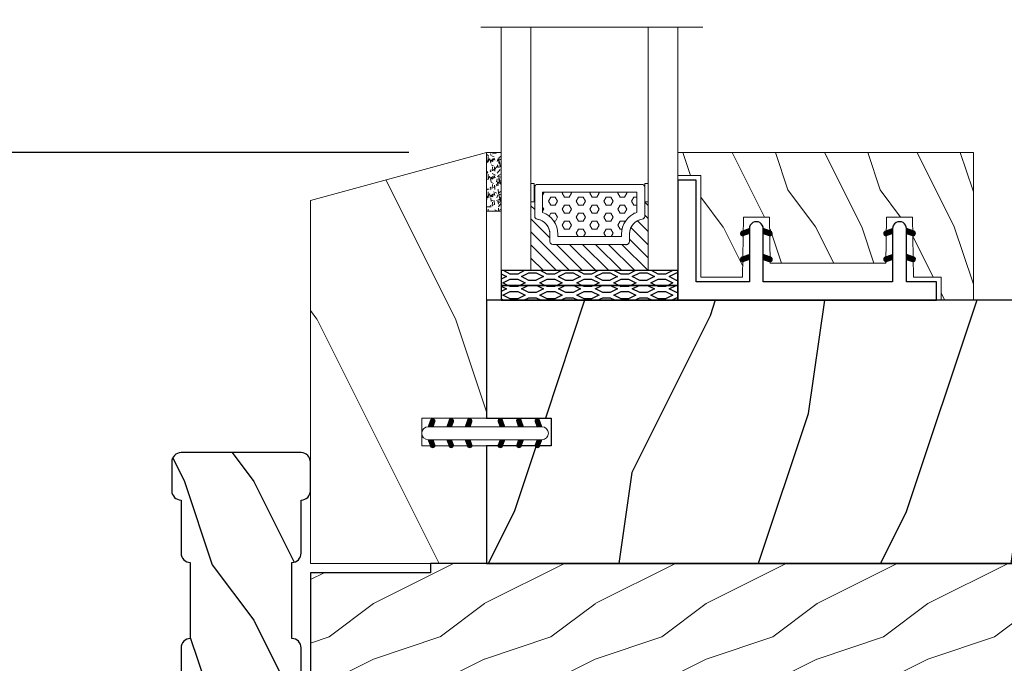
# Model space of a CAD drawing. Units: millimetres. Extents: x -83 to 676, y 0 to 42.
# Drawn here: x 262 to 267, y 30 to 33 of the extents above; entities that cross this region are included whole.
import ezdxf

# ---------------------------------------------------------------- set-up
doc = ezdxf.new("R2010")
doc.units = ezdxf.units.MM
doc.linetypes.add('Continuous2', pattern=[0])
doc.layers.get('0').update_dxf_attribs({"lineweight": 18})
doc.layers.add('BOIS', color=4, linetype='Continuous')
doc.layers.add('CAOUTCHOU', color=211, linetype='Continuous')
doc.styles.add('IMPERIAL', font='arial.ttf')
doc.styles.get("Standard").update_dxf_attribs({"font": 'arial.ttf'})
doc.linetypes.add('Amzigzag', pattern='A,0.0001,[136,genltshp.shx,S=0.04,R=0,X=0,Y=0],-11', length=11.0001)
doc.dimstyles.new('IMPERIAL', dxfattribs={"dimscale": 0.12, "dimtxt": 2.7559, "dimasz": 2.7559, "dimexe": 2.7559, "dimexo": 2.7559, "dimgap": 2.7559, "dimtad": 0, "dimtih": 1, "dimtoh": 1, "dimdec": 4, "dimlunit": 5, "dimtxsty": 'Standard', "dimcen": 0, "dimadec": 0, "dimazin": 0, "dimtfac": 1.5748, "dimtdec": 4, "dimtofl": 0, "dimtmove": 0, "dimatfit": 3, "dimfxl": 0, "dimfrac": 2, "dimarcsym": 0})

# ---------------------------------------------------------------- blocks, each defined once
blk = doc.blocks.new('*D292')
at = {"color": 0, "lineweight": -2, "transparency": 16777216}
for p, q in [((263.3835311936522, 35.61294704003613), (258.4439793171507, 35.61294704003613)), ((258.7746873171507, 35.28223904003613), (258.7746873171507, 27.76718103214549)), ((258.7746873171507, 16.88120239396834), (258.7746873171507, 24.396260401859)), ((263.3835311936514, 16.55049439396834), (258.4439793171507, 16.55049439396834))]:
    blk.add_line(p, q, dxfattribs=at)
at = {"color": 0, "transparency": 16777216}
for points in [[(258.7195693171507, 35.28223904003613), (258.8298053171507, 35.28223904003613), (258.7746873171507, 35.61294704003613)], [(258.7195693171507, 16.88120239396834), (258.8298053171507, 16.88120239396834), (258.7746873171507, 16.55049439396834)]]:
    blk.add_solid(points, dxfattribs=at)
at = {"layer": 'Defpoints', "color": 0, "transparency": 16777216}
for p in [(258.7746873171507, 35.61294704003613), (263.7142391936522, 35.61294704003613), (263.7142391936515, 16.55049439396834)]:
    blk.add_point(p, dxfattribs=at)
at = {"color": 0, "transparency": 16777216, "insert": (258.7746873171507, 26.08172071700216), "char_height": 0.330708, "attachment_point": 5, "rotation": 90, "style": 'IMPERIAL'}
blk.add_mtext('FRAME SIZE', dxfattribs=at)
blk = doc.blocks.new('WC-003')
h = blk.add_hatch()
h.set_pattern_fill('WOOD1', color=1, scale=12, style=0, pattern_type=2)
h.set_pattern_definition([(216.8699, (-52.35184111995871, -115.6210279683414), (35.99999901389342, 24.0000014791598), [6, -54]), (206.5651, (-45.1518411199587, -119.2210279683414), (-11.99998989529089, -12.00001571275657), [13.416408, -13.416408]), (198.4349, (-45.1518411199587, -125.2210279683414), (-24.00000521511554, -11.9999808386725), [7.589472000000001, -30.357864])])
h.paths.add_polyline_path([(0, 1), (13, 1), (13, 0), (154, 0), (154, 1), (167, 1), (167, 20), (161.335, 20), (161.335, 12.5), (158.335, 12.5), (158.335, 20), (84.99999999999999, 20), (85.00000000000001, 12.49999999999999), (82, 12.5), (81.99999999999999, 20), (8.664999999999964, 20), (8.664999999999964, 12.49999999999999), (5.664999999999964, 12.49999999999999), (5.664999999999964, 20), (0, 20)])
at = {"layer": 'BOIS', "ltscale": 5}
blk.add_lwpolyline([(12.99999999999998, 0), (154, 0), (154, 1), (167, 1), (167, 20), (167, 20), (167, 20), (161.335, 20), (161.335, 12.5), (158.335, 12.5), (158.335, 20), (85, 20)], dxfattribs=at)
blk = doc.blocks.new('*D322')
at = {"color": 0, "linetype": 'ByBlock', "lineweight": -2, "transparency": 16777216}
for p, q in [((264.1335296936513, 32.60150586283147), (260.5376343428371, 32.60150586283147)), ((260.8683423428371, 32.27079786283147), (260.8683423428371, 30.5565278127798)), ((260.8683423428371, 27.59639578455623), (260.8683423428371, 29.31066583460791)), ((264.4865736376922, 27.26568778455623), (260.5376343428371, 27.26568778455623))]:
    blk.add_line(p, q, dxfattribs=at)
at = {"color": 0, "transparency": 16777216}
for points in [[(260.8132243428371, 32.27079786283147), (260.9234603428371, 32.27079786283147), (260.8683423428371, 32.60150586283147)], [(260.8132243428371, 27.59639578455623), (260.9234603428371, 27.59639578455623), (260.8683423428371, 27.26568778455623)]]:
    blk.add_solid(points, dxfattribs=at)
at = {"layer": 'Defpoints', "color": 0, "transparency": 16777216}
for p in [(264.4642376936513, 32.60150586283147), (260.8683423428371, 27.26568778455623), (264.8172816376922, 27.26568778455623)]:
    blk.add_point(p, dxfattribs=at)
at = {"color": 0, "transparency": 16777216, "char_height": 0.330708, "attachment_point": 5}
for s, insert in [('5 5/16"', (260.868342342837, 30.22459045534453)), ('[135.5]', (260.868342342837, 29.60165946625858))]:
    blk.add_mtext(s, dxfattribs=dict(at, insert=insert))
blk = doc.blocks.new('V-042')
h = blk.add_hatch()
h.set_pattern_fill('HEX', scale=4, style=0)
h.set_pattern_definition([(0, (-459.3586235830967, -84.36810134410052), (0, 0.866025404), [0.5, -1]), (120, (-459.3586235830967, -84.36810134410052), (-0.7500000001866817, -0.4330127019999999), [0.4999999999999992, -0.9999999999999983]), (59.99999999999999, (-458.8586235830967, -84.36810134410052), (-0.7500000001866816, 0.4330127020000001), [0.5, -1])])
edge = h.paths.add_edge_path()
edge.add_line((6.079999999999984, 3.693519461425922), (6.079999999999984, 3.943519461426149))
edge.add_arc((3.579999999999734, 3.943519461426341), 2.50000000000025, 359.9999999999956, 430.1231259299138)
edge.add_line((4.430000000000121, 6.294583050528217), (4.429999999999893, 8.493519461425876))
edge.add_line((4.429999999999893, 8.493519461425876), (14.63, 8.493519461425876))
edge.add_line((14.63, 8.493519461425876), (14.63, 6.294583050528217))
edge.add_arc((15.48000000000016, 3.943519461426253), 2.500000000000259, 109.8768740700808, 180.0000000000076)
edge.add_line((12.9799999999999, 3.943519461425922), (12.9799999999999, 3.693519461425922))
edge.add_line((12.9799999999999, 3.693519461425922), (6.079999999999984, 3.693519461425922))
h = blk.add_hatch()
h.set_pattern_fill('ANSI31', scale=8, style=0)
h.set_pattern_definition([(45, (-478.505963360031, -84.26162080552649), (-0.7071067811865475, 0.7071067811865476), [])])
edge = h.paths.add_edge_path()
edge.add_line((3.579999999999984, 7.449999999853162), (3.199999999999989, 7.449999999853162))
edge.add_line((3.199999999999989, 7.449999999853162), (3.199999999988108, -1.484750100644305e-10))
edge.add_line((3.199999999988108, -1.484750100644305e-10), (15.89999999999998, -1.484750100644305e-10))
edge.add_line((15.89999999999998, -1.484750100644305e-10), (15.89999999999998, 7.449999999853162))
edge.add_line((15.89999999999998, 7.449999999853162), (15.4799999999999, 7.449999999853162))
edge.add_line((15.4799999999999, 7.449999999853162), (15.4799999999999, 5.976784886653377))
edge.add_arc((15.13918398472146, 5.90902701462641), 0.3474862378453321, -86.59789564471862, 11.244396720188206, ccw=False)
edge.add_arc((15.47065313033239, 3.951664696045762), 1.640213328184882, 100.9245963591746, 176.935020716046)
edge.add_line((13.83278606462733, 4.039364394072663), (13.83000000000004, 3.249999999853117))
edge.add_arc((13.50267558568607, 3.177632722739127), 0.3352287204325979, -85.32464763191263, 12.46682766546752, ccw=False)
edge.add_line((13.52999999999986, 2.843519461426013), (5.750000000000057, 2.843519461426013))
edge.add_arc((5.593161212016481, 3.178731190961162), 0.3700882449282916, 168.8970509565266, 295.0739429375474, ccw=False)
edge.add_line((5.230000000000075, 3.249999999853117), (5.227331564657788, 4.037320933069623))
edge.add_arc((3.580462184898579, 3.943938612010537), 1.649514780738525, 3.245363429870197, 81.16373986447566)
edge.add_arc((3.919952705494667, 5.904517801174939), 0.341670019661995, 185.7469992926228, 255.4031176089808, ccw=False)
edge.add_line((3.579999999999984, 5.870304348226227), (3.579999999999984, 7.449999999853162))
at = {"color": 7, "linetype": 'Amzigzag', "ltscale": 1.5}
blk.add_line((-2.700425112990104, 26.34064551715096), (21.32461951142261, 26.34064551715096), dxfattribs=at)
at = {"color": 5}
for points in [[(3.199999999999989, 26.34064551715096), (3.199999999999989, 0), (0, 0), (0, 26.34064551715096)], [(19.09999999999997, 26.34064551715096), (19.09999999999997, 0), (15.89999999999998, 0), (15.89999999999998, 26.34064551715096)]]:
    blk.add_lwpolyline(points, dxfattribs=at)
for points in [[(3.199999999999989, 7.450000000000045), (3.579999999999984, 7.450000000000045), (3.579999999999984, 9.450000000000045), (3.199999999999989, 9.450000000000045)], [(15.89999999999998, 7.450000000000045), (15.51999999999998, 7.450000000000045), (15.51999999999998, 9.450000000000045), (15.89999999999998, 9.450000000000045)]]:
    blk.add_lwpolyline(points, close=True)
at = {"color": 6}
for points in [[(5.53000000000003, 2.843519461426013, -0.414213562373095), (5.230000000000075, 3.143519461425967), (5.230000000000075, 3.943519461426149, 0.3696638133292958), (3.833846153846082, 5.573875904103261, -0.369663813329341), (3.579999999999984, 5.870304348226227), (3.579999999999984, 9.043519461426058, -0.414213562373095), (3.879999999999939, 9.343519461426013), (15.17999999999995, 9.343519461426013, -0.414213562373095), (15.4799999999999, 9.043519461426058), (15.4799999999999, 5.870304348226227, -0.3696638133293364), (15.22615384615381, 5.573875904103033, 0.3696638133293405), (13.83000000000004, 3.943519461425922), (13.83000000000004, 3.143519461425967, -0.414213562373095), (13.52999999999986, 2.843519461426013)], [(6.079999999999984, 3.693519461425922), (6.079999999999984, 3.943519461426149, 0.3158895358589342), (4.430000000000121, 6.294583050528217), (4.429999999999893, 8.493519461425876), (14.63, 8.493519461425876), (14.63, 6.294583050528217, 0.3158895358589755), (12.9799999999999, 3.943519461425922), (12.9799999999999, 3.693519461425922)]]:
    blk.add_lwpolyline(points, format="xyb", close=True, dxfattribs=at)
blk.add_lwpolyline([(3.579999999999984, 7.450000000000045), (3.199999999999989, 7.450000000000045), (3.199999999988108, -1.591615728102624e-12), (15.89999999999998, -1.591615728102624e-12), (15.89999999999998, 7.450000000000045), (15.4799999999999, 7.450000000000045)])
blk.add_lwpolyline([(3.579999999999984, 7.449999999853162), (3.199999999999989, 7.449999999853162), (3.199999999988108, -1.484750100644305e-10), (15.89999999999998, -1.484750100644305e-10), (15.89999999999998, 7.449999999853162), (15.4799999999999, 7.449999999853162), (15.4799999999999, 5.976784886653377, -0.4548954714364741), (15.15980487332723, 5.562153169482372, 0.3443784916747893), (13.83278606462733, 4.039364394072663), (13.83000000000004, 3.249999999853117, -0.4546278843053719), (13.52999999999986, 2.843519461426013), (5.750000000000057, 2.843519461426013, -0.6138629715087175), (5.230000000000075, 3.249999999853117), (5.227331564657788, 4.037320933069623, 0.3537178118707601), (3.833846153846025, 5.573875904103488, -0.3136499343969219), (3.579999999999984, 5.870304348226227)], format="xyb", close=True)
blk = doc.blocks.new('TF-001')
at = {"color": 2, "linetype": 'Continuous2', "lineweight": -3}
for p, q in [((6.787243421131279, 7.196192476701071), (7.107026576297358, 7.51597563186715)), ((6.788520238740603, 7.264299340659818), (7.001952804672328, 7.477731906593363)), ((6.800005121014692, 7.14212413023597), (7.212100347918749, 7.554219357140028)), ((6.821611060939176, 7.096900023811031), (7.317174119540141, 7.592463082413815)), ((6.85025969554772, 7.058718612071061), (7.422247891165171, 7.630706807686693)), ((6.885368368319178, 7.026997238492186), (7.527321662786562, 7.66895053296048)), ((6.927136157853965, 7.00193498167846), (7.632395434411592, 7.707194258233358)), ((6.948325625053258, 7.458213209463793), (7.749998347491783, 7.749998218057954)), ((6.976681435564387, 6.984650213038549), (7.737469206032983, 7.745437983507145)), ((7.037058803445689, 6.978197534570427), (7.75, 7.69113873112201)), ((7.11944619517817, 6.993754879953485), (7.75, 7.624308684772586)), ((7.224519966799562, 7.031998605222725), (7.75, 7.557478638423163)), ((7.329593738417316, 7.070242330491055), (7.75, 7.49064859207374)), ((9.962941200432397, 6.978197534570427), (9.250000003878085, 7.69113873112201)), ((9.880553808699915, 6.993754879953485), (9.250000003878085, 7.624308684772586)), ((9.775480037078523, 7.031998605222725), (9.250000003878085, 7.557478638423163)), ((9.67040626546077, 7.070242330491055), (9.250000003878085, 7.49064859207374)), ((10.05167437882483, 7.458213209463793), (9.250001656386303, 7.749998218057954)), ((10.0233185683137, 6.984650213038549), (9.262530797845102, 7.745437983507145)), ((10.07286384602412, 7.00193498167846), (9.367604569466494, 7.707194258233358)), ((10.11463163555891, 7.026997238492186), (9.472678341091523, 7.66895053296048)), ((10.14974030833037, 7.058718612071061), (9.577752112712915, 7.630706807686693)), ((10.17838894293891, 7.096900023811031), (9.682825884337944, 7.592463082413815)), ((10.19999488286339, 7.14212413023597), (9.787899655959336, 7.554219357140028)), ((10.21275658275044, 7.196192476701071), (9.892973427584366, 7.51597563186715)), ((10.21147976513748, 7.264299340659818), (9.998047199205757, 7.477731906593363)), ((22.28724500263343, 7.196197055701305), (22.6070281577995, 7.515980210867383)), ((22.28852182024275, 7.264303919660961), (22.50195438617448, 7.477736485593596)), ((22.30000670251684, 7.142128709237113), (22.7121019294209, 7.55422393614117)), ((22.32161264244132, 7.096904602811264), (22.81717570104229, 7.592467661414048)), ((22.35026127704987, 7.058723191072204), (22.92224947266732, 7.630711386687835)), ((22.38536994982132, 7.027001817493328), (23.02732324428871, 7.668955111960713)), ((22.42713773935611, 7.001939560679602), (23.13239701591374, 7.7071988372345)), ((22.4483272065554, 7.458217788464026), (23.24999992899393, 7.750002797059096)), ((22.47668301706653, 6.984654792039692), (23.23747078753513, 7.745442562507378)), ((22.53706038494784, 6.978202113571569), (23.25000158150215, 7.691143310123152)), ((22.61944777668032, 6.993759458954628), (23.25000158150215, 7.624313263773729)), ((22.72452154830171, 7.032003184222958), (23.25000158150215, 7.557483217423396)), ((22.82959531991946, 7.070246909492198), (23.25000158150215, 7.490653171073973)), ((23.25000158150215, 7.750003207687769), (23.25000158150215, 7.223262274997069)), ((24.75000158538023, 7.750003207687769), (24.75000158538023, 7.223262274997069)), ((25.46294278193454, 6.978202113571569), (24.75000158538023, 7.691143310123152)), ((25.38055539020206, 6.993759458954628), (24.75000158538023, 7.624313263773729)), ((25.27548161858067, 7.032003184222958), (24.75000158538023, 7.557483217423396)), ((25.17040784696292, 7.070246909492198), (24.75000158538023, 7.490653171073973)), ((25.55167596032697, 7.458217788464026), (24.75000323788845, 7.750002797059096)), ((25.52332014981585, 6.984654792039692), (24.76253237934725, 7.745442562507378)), ((25.57286542752627, 7.001939560679602), (24.86760615096864, 7.7071988372345)), ((25.61463321706105, 7.027001817493328), (24.97267992259367, 7.668955111960713)), ((25.64974188983251, 7.058723191072204), (25.07775369421506, 7.630711386687835)), ((25.67839052444106, 7.096904602811264), (25.18282746584009, 7.592467661414048)), ((25.69999646436554, 7.142128709237113), (25.28790123746148, 7.55422393614117)), ((25.71275816425259, 7.196197055701305), (25.39297500908651, 7.515980210867383)), ((25.71148134663963, 7.264303919660961), (25.4980487807079, 7.477736485593596)), ((6.854489102908701, 7.397098251179159), (6.861524191728677, 7.404133339998225)), ((7.749998347491783, 7.223257094532528), (7.117616958901635, 6.993089092396986)), ((7.434667510035069, 7.108486055760295), (7.75, 7.423818545723407)), ((7.539741281652823, 7.146729781028625), (7.75, 7.356988499373983)), ((7.644815053270577, 7.184973506297865), (7.75, 7.29015845302456)), ((7.749888824891968, 7.223217231566196), (7.75, 7.223328406675137)), ((9.565332493843016, 7.108486055760295), (9.250000003878085, 7.423818545723407)), ((9.460258722225262, 7.146729781028625), (9.250000003878085, 7.356988499373983)), ((9.355184950607509, 7.184973506297865), (9.250000003878085, 7.29015845302456)), ((9.250111178986117, 7.223217231566196), (9.250000003878085, 7.223328406675137)), ((9.250001656386303, 7.223257094532528), (9.88238304497645, 6.993089092396986)), ((10.14551090096938, 7.397098251179159), (10.13847581214941, 7.404133339998225)), ((22.35449068441085, 7.397102830179392), (22.36152577323082, 7.404137918999368)), ((23.24999992899393, 7.223261673533671), (22.61761854040378, 6.993093671398128)), ((22.93466909153722, 7.108490634760528), (23.25000158150215, 7.423823124724549)), ((23.03974286315497, 7.146734360029768), (23.25000158150215, 7.356993078375126)), ((23.14481663477272, 7.184978085298098), (23.25000158150215, 7.290163032024793)), ((23.24989040639412, 7.223221810567338), (23.25000158150215, 7.22333298567537)), ((25.06533407534516, 7.108490634760528), (24.75000158538023, 7.423823124724549)), ((24.96026030372741, 7.146734360029768), (24.75000158538023, 7.356993078375126)), ((24.85518653210966, 7.184978085298098), (24.75000158538023, 7.290163032024793)), ((24.75011276048826, 7.223221810567338), (24.75000158538023, 7.22333298567537)), ((24.75000323788845, 7.223261673533671), (25.3823846264786, 6.993093671398128)), ((25.64551248247153, 7.397102830179392), (25.63847739365156, 7.404137918999368)), ((6.787241551981424, 4.396198533658207), (7.107014114448248, 4.715971096125031)), ((6.788518142057001, 4.464305736235474), (7.001939452693478, 4.677727046870132)), ((6.800003578900942, 4.342129948076945), (7.212088776203018, 4.754215145379931)), ((6.821609927857935, 4.296905684534977), (7.317163437957788, 4.79245919463483)), ((6.850259056693176, 4.258724200870347), (7.422238099712558, 4.830703243889729)), ((6.85448711254503, 4.597105319223374), (6.861522201365005, 4.60414040804244)), ((6.885368326831667, 4.227002858507149), (7.527312761467329, 4.868947293144629)), ((6.927136857826554, 4.201940777004893), (7.632387423222099, 4.907191342399528)), ((6.948325625053258, 4.658213209463611), (7.749998347491783, 4.949998218058681)), ((6.976683116859931, 4.184656423534761), (7.737462084976869, 4.945435391654428)), ((7.037061994073156, 4.178204688249934), (7.75, 4.89114269417496)), ((7.749998347491783, 4.423257094533255), (7.117616958901635, 4.193089092397713)), ((7.119440854388813, 4.193752936064811), (7.75, 4.824312081675089)), ((7.224515516139945, 4.231996985315163), (7.75, 4.757481469175218)), ((7.329590177887439, 4.270241034565515), (7.75, 4.690650856675347)), ((7.434664839638572, 4.308485083815867), (7.75, 4.623820244175477)), ((7.539739501389704, 4.34672913306531), (7.75, 4.556989631674696)), ((7.644814163140836, 4.384973182315662), (7.75, 4.490159019174826)), ((7.749888824891968, 4.423217231566014), (7.75, 4.423328406674955)), ((9.250000003878085, 4.949998819522079), (9.250000003878085, 4.423257695996654)), ((9.96293800980493, 4.178204688249934), (9.250000003878085, 4.89114269417496)), ((9.880559149489272, 4.193752936064811), (9.250000003878085, 4.824312081675089)), ((9.77548448773814, 4.231996985315163), (9.250000003878085, 4.757481469175218)), ((9.670409825990646, 4.270241034565515), (9.250000003878085, 4.690650856675347)), ((9.565335164239514, 4.308485083815867), (9.250000003878085, 4.623820244175477)), ((9.460260502488381, 4.34672913306531), (9.250000003878085, 4.556989631674696)), ((9.35518584073725, 4.384973182315662), (9.250000003878085, 4.490159019174826)), ((9.250111178986117, 4.423217231566014), (9.250000003878085, 4.423328406674955)), ((10.05167437882483, 4.658213209463611), (9.250001656386303, 4.949998218058681)), ((9.250001656386303, 4.423257094533255), (9.88238304497645, 4.193089092397713)), ((10.02331688702179, 4.184656423534761), (9.262537918901216, 4.945435391654428)), ((10.07286314605153, 4.201940777004893), (9.367612580655987, 4.907191342399528)), ((10.11463167704642, 4.227002858507149), (9.472687242410757, 4.868947293144629)), ((10.14974094718491, 4.258724200870347), (9.577761904165527, 4.830703243889729)), ((10.17839007602015, 4.296905684534977), (9.682836565920297, 4.79245919463483)), ((10.19999642497714, 4.342129948076945), (9.787911227675067, 4.754215145379931)), ((10.21275845189666, 4.396198533658207), (9.892985889429838, 4.715971096125031)), ((10.21148186182108, 4.464305736235474), (9.998060551184608, 4.677727046870132)), ((10.14551289133306, 4.597105319223374), (10.13847780251308, 4.60414040804244)), ((22.28724313348357, 4.39620311265935), (22.60701569595039, 4.715975675126174)), ((22.28851972355915, 4.464310315236617), (22.50194103419562, 4.677731625871274)), ((22.30000516040309, 4.342134527078088), (22.71209035770516, 4.754219724381073)), ((22.32161150936008, 4.29691026353612), (22.81716501945994, 4.792463773635973)), ((22.35026063819532, 4.25872877987149), (22.92223968121471, 4.830707822890872)), ((22.35448869404718, 4.597109898223607), (22.36152378286715, 4.604144987042673)), ((22.38536990833381, 4.227007437508291), (23.02731434296948, 4.868951872145772)), ((22.4271384393287, 4.201945356005126), (23.13238900472425, 4.907195921400671)), ((22.4483272065554, 4.658217788464754), (23.24999992899393, 4.950002797058914)), ((22.47668469836208, 4.184661002535904), (23.23746366647902, 4.945439970655571)), ((22.5370635755753, 4.178209267251077), (23.25000158150215, 4.891147273176102)), ((23.24999992899393, 4.423261673533489), (22.61761854040378, 4.193093671397946)), ((22.61944243589096, 4.193757515065045), (23.25000158150215, 4.824316660676232)), ((22.72451709764209, 4.232001564315397), (23.25000158150215, 4.757486048176361)), ((22.82959175938959, 4.270245613565748), (23.25000158150215, 4.690655435675581)), ((22.93466642114072, 4.3084896628161), (23.25000158150215, 4.62382482317571)), ((23.03974108289185, 4.346733712066452), (23.25000158150215, 4.556994210675839)), ((23.14481574464298, 4.384977761316804), (23.25000158150215, 4.490163598175968)), ((23.24989040639412, 4.423221810567156), (23.25000158150215, 4.423332985675188)), ((23.25000158150215, 4.950003398523222), (23.25000158150215, 4.423262274997796)), ((24.75000158538023, 4.950003398523222), (24.75000158538023, 4.423262274997796)), ((25.46293959130708, 4.178209267251077), (24.75000158538023, 4.891147273176102)), ((25.38056073099142, 4.193757515065045), (24.75000158538023, 4.824316660676232)), ((25.27548606924029, 4.232001564315397), (24.75000158538023, 4.757486048176361)), ((25.17041140749279, 4.270245613565748), (24.75000158538023, 4.690655435675581)), ((25.06533674574166, 4.3084896628161), (24.75000158538023, 4.62382482317571)), ((24.96026208399053, 4.346733712066452), (24.75000158538023, 4.556994210675839)), ((24.8551874222394, 4.384977761316804), (24.75000158538023, 4.490163598175968)), ((24.75011276048826, 4.423221810567156), (24.75000158538023, 4.423332985675188)), ((25.55167596032697, 4.658217788464754), (24.75000323788845, 4.950002797058914)), ((24.75000323788845, 4.423261673533489), (25.3823846264786, 4.193093671397946)), ((25.52331846852394, 4.184661002535904), (24.76253950040336, 4.945439970655571)), ((25.57286472755368, 4.201945356005126), (24.86761416215813, 4.907195921400671)), ((25.61463325854857, 4.227007437508291), (24.9726888239129, 4.868951872145772)), ((25.64974252868706, 4.25872877987149), (25.07776348566767, 4.830707822890872)), ((25.6783916575223, 4.29691026353612), (25.18283814742244, 4.792463773635973)), ((25.69999800647929, 4.342134527078088), (25.28791280917721, 4.754219724381073)), ((25.71276003339881, 4.39620311265935), (25.39298747093198, 4.715975675126174)), ((25.71148344332323, 4.464310315236617), (25.49806213268675, 4.677731625871274)), ((25.6455144728352, 4.597109898223607), (25.63847938401523, 4.604144987042673))]:
    blk.add_line(p, q, dxfattribs=at)
blk.add_lwpolyline([(9.249999999999993, 7.749998624806949, 1.000001831004141), (7.75, 7.749998628686626), (7.75, 7.223257695996836), (7.75, 4.949998819522079), (7.75, 4.423257695996654), (7.75, 2), (2, 2), (2, 13), (0, 13), (0, 0), (28, 0), (28, 2), (24.75, 2), (24.75, 7.750000520581807, 0.9999999999999999), (23.25, 7.749999479417966), (23.25, 2), (9.25, 2), (9.25, 7.749998624806722), (9.250000003878085, 7.223257695996836)], format="xyb", dxfattribs=at)
for centre, start, end in [((7.032971291977447, 7.22565115092948), 109.9999999997665, 289.9999999997664), ((9.967028711900639, 7.22565115092948), 250.0000000002334, 70.00000000023354), ((22.53297287347959, 7.225655729929713), 109.9999999997665, 289.9999999997664), ((25.46703029340279, 7.225655729929713), 250.0000000002334, 70.00000000023354), ((7.032969301613775, 4.425658218972785), 109.9999999997665, 289.9999999997664), ((9.96703070226431, 4.425658218972785), 250.0000000002334, 70.00000000023354), ((22.53297088311592, 4.425662797973928), 109.9999999997665, 289.9999999997664), ((25.46703228376646, 4.425662797973928), 250.0000000002334, 70.00000000023354)]:
    blk.add_arc(centre, 0.2474873734131956, start, end, dxfattribs=at)
blk = doc.blocks.new('TF-004')
h = blk.add_hatch()
h.set_pattern_fill('WOOD1', color=1, scale=10, angle=90, style=0, pattern_type=2)
h.set_pattern_definition([(306.8699, (-10, 4.000000000000001), (-20.00000123263316, 29.99999917824452), [4.999999999999999, -44.99999999999999]), (296.5651, (-6.999999999999999, 10), (10.00001309396381, -9.999991579409075), [11.18034, -11.18034]), (288.4349, (-1.999999999999999, 10), (9.99998403222708, -20.00000434592961), [6.324559999999999, -25.29822])])
h.paths.add_polyline_path([(-22.00000503259434, 9), (-22.00000503259434, 4), (-9.5, 4), (-9.5, 9), (-6.5, 9), (-6.5, 2.5), (-3.499999999999996, 2.5), (-3.5, -1.77635683940025e-15), (0, 1.77635683940025e-15), (0, 16), (-32, 16), (-32, 13.5), (-29.5, 13.5), (-29.5, 2.5), (-25.00000503259434, 2.5), (-25.00000503259434, 9)])
at = {"color": 4}
blk.add_lwpolyline([(0, 16), (-32, 16), (-32, 13.5), (-29.5, 13.5), (-29.5, 2.5), (-25.00000503259434, 2.5), (-24.88654711056103, 9), (-22.08728035723533, 9), (-22.00000503259434, 4), (-9.5, 4), (-9.412724675358902, 8.999999999999993), (-6.613457922033376, 9), (-6.5, 2.5), (-3.5, 2.5), (-3.5, 0), (0, 0)], close=True, dxfattribs=at)
blk = doc.blocks.new('V-038')
h = blk.add_hatch()
h.set_pattern_fill('GRAVEL', color=5, scale=0.075, style=0)
h.set_pattern_definition([(228.0128, (-20.36749009913996, -53.63578469025791), (-15.24001294942201, -17.14502106713443), [0.25629075, -25.372875]), (184.9697, (-20.53894009913996, -53.82628469025791), (22.86003697963434, 1.904986556540594), [0.43980375, -43.54049999999999]), (132.5104, (-20.97709009913996, -53.86438469025791), (19.04998613874877, -20.95502046934531), [0.3101114999999999, -30.701025]), (267.2737, (-21.72004009913996, -54.34063469025791), (1.904991728121129, 38.09998774002482), [0.40050375, -39.6498]), (292.8337, (-21.73909009913996, -54.74068469025791), (-9.525027041626428, 22.86001299753833), [0.3927255, -38.87985]), (357.2737, (-21.58669009913996, -55.10263469025791), (-38.09998774002482, 1.904991728121131), [0.40050375, -39.6498]), (37.6942, (-21.18664009913996, -55.12168469025791), (-24.76501564592995, -19.04998301773867), [0.5296454999999999, -52.434825]), (72.2553, (-20.76754009913996, -54.79783469025791), (13.3350266741004, 41.91001215452729), [0.50004, -49.503975]), (121.4296, (-20.61514009913996, -54.32158469025791), (-15.24000392644836, 24.76497086997952), [0.40185975, -39.784125]), (175.2364, (-20.82469009913996, -53.97868469025791), (20.95498353979084, -1.904982122040867), [0.4587847499999997, -22.48042499999998]), (222.3974, (-21.28189009913996, -53.94058469025791), (-22.86000068792978, -20.95497273797773), [0.5933085, -58.7376]), (138.8141, (-19.83409009913996, -54.35968469025791), (-13.33499150566855, 11.429982417843), [0.20250375, -20.04795]), (171.4692, (-19.98649009913996, -54.22633469025791), (24.76496219669355, -3.810009600034274), [0.3852614999999996, -38.14094999999995]), (225, (-20.36749009913996, -54.16918469025791), (-2.664535259100376e-16, -1.904998701525148), [0.26940675, -2.4246675]), (203.1986, (-20.50084009913996, -53.94058469025791), (9.525032119193124, 3.810016705729698), [0.14508075, -14.36295]), (291.8014, (-20.63419009913996, -53.99773469025791), (-1.905001336420882, 5.715003681548898), [0.2051745, -10.0536]), (30.9638, (-20.55799009913996, -54.18823469025791), (5.71499396610617, 3.810002968995414), [0.3332399999999996, -10.77472499999999]), (161.5651, (-20.27224009913996, -54.01678469025791), (3.810001738635735, -1.904997166848807), [0.24096525, -5.783174999999999]), (16.38950000000001, (-21.73909009913996, -53.99773469025791), (19.05001051047701, 5.714988112475853), [0.337566, -33.4191]), (70.3462, (-21.41524009913996, -53.90248469025791), (-7.619978766507381, -20.95497036640875), [0.28319925, -28.03664999999999]), (293.1986, (-20.27224009913996, -53.63578469025791), (-3.810016705729698, 9.525032119193124), [0.29016, -14.2179]), (343.6105, (-20.15794009913996, -53.90248469025791), (-19.05001051047701, 5.714988112475859), [0.3375659999999997, -33.41909999999996]), (339.444, (-21.73909009913996, -55.17883469025791), (-9.525011823191932, 3.809995377037603), [0.32552625, -15.950775]), (294.7751, (-21.43429009913996, -55.29313469025791), (-9.52497780272013, 20.9549902696175), [0.2727539999999996, -27.00269999999998]), (66.80140000000002, (-20.25319009913996, -55.54078469025791), (3.810016705729701, 9.525032119193124), [0.29016, -14.2179]), (17.35400000000001, (-20.13889009913996, -55.27408469025791), (-24.76500133639497, -7.619988506704224), [0.31933725, -31.6143]), (69.444, (-21.18664009913996, -55.54078469025791), (-3.809995377037608, -9.52501182319193), [0.1627635, -16.1136]), (101.3098999999999, (-20.36749009913996, -55.54078469025791), (-1.904990597165511, 7.619975595676966), [0.09713624999999995, -9.616499999999995]), (165.9638, (-20.38654009913996, -55.44553469025791), (5.715004016022879, -1.904996703092731), [0.3927255, -7.4617875]), (186.0090000000001, (-20.76754009913996, -55.35028469025791), (19.04997190832096, 1.904995551410894), [0.36395025, -36.03105]), (303.6901, (-20.55799009913996, -54.35968469025791), (-1.905000653480424, 3.809996324423879), [0.274743, -6.593834999999999]), (353.1572, (-20.40559009913996, -54.58828469025791), (32.38501339248256, -3.810017063741129), [0.4796677499999999, -47.48699999999999]), (60.94540000000001, (-19.92934009913996, -54.64543469025791), (-7.619982274371817, -13.33496820812559), [0.196131, -19.41705]), (90, (-19.83409009913996, -54.47398469025791), (-1.905, 1.905), [0.1143, -1.7907]), (120.2564, (-20.80564009913996, -55.29313469025791), (7.619983850127083, -13.33499327435817), [0.26465025, -26.200425]), (48.01279999999999, (-20.93899009913996, -55.06453469025791), (15.240012949422, 17.14502106713443), [0.51258225, -25.1166]), (0, (-20.59609009913996, -54.68353469025791), (1.905, 1.905), [0.4953, -1.4097]), (325.3048, (-20.10079009913996, -54.68353469025791), (-19.04996699321526, 13.33500126786357), [0.3012075, -29.819475]), (254.0546, (-19.85314009913996, -54.85498469025791), (-1.905004859776106, -7.620018152402721), [0.27737175, -13.591275]), (207.646, (-19.92934009913996, -55.12168469025791), (-36.19498728676704, -19.05001198104254), [0.4516087499999999, -44.709375]), (175.4261, (-20.32939009913996, -55.33123469025791), (-24.76500570356064, 1.904990783414596), [0.4777717499999996, -47.29934999999995]), (175.4261, (-20.32939009913996, -55.33123469025791), (-24.76500570356064, 1.904990783414596), [0.4777717499999996, -47.29934999999995])])
h.paths.add_polyline_path([(6.349999999999966, 0), (6.349999999999966, 1.599999999999909), (0, 1.599999999999909), (0, 0)])
at = {"color": 5}
blk.add_line((0, 0), (0, 1.599999999999909), dxfattribs=at)
blk.add_lwpolyline([(0, 0), (0, 1.599999999999909), (6.349999999999966, 1.599999999999909), (6.349999999999966, 0)], close=True, dxfattribs=at)
blk = doc.blocks.new('D-072')
for points in [[(-0.7077034603641437, 5.891188682877832, 1), (-0.538412126510309, 5.426064565805952), (1.648459146963432e-12, 5.62203055362405), (1.875832822406664e-12, 6.148771677137894)], [(2.107703460367645, 5.891188682877832, -1), (1.938412126513811, 5.426064565805952), (1.400000000001853, 5.62203055362405), (1.400000000001626, 6.148771677137894)], [(-0.7077034603647121, 3.891188682877264, 1), (-0.5384121265108774, 3.426064565805383), (1.080024958355352e-12, 3.622030553623482), (1.307398633798584e-12, 4.148771677137326)], [(2.107703460367077, 3.891188682877264, -1), (1.938412126513242, 3.426064565805383), (1.400000000001285, 3.622030553623482), (1.400000000001057, 4.148771677137326)], [(-0.7077034603647121, 1.891188682877264, 1), (-0.5384121265108774, 1.426064565805383), (1.080024958355352e-12, 1.622030553623482), (1.307398633798584e-12, 2.148771677137326)], [(2.107703460367077, 1.891188682877264, -1), (1.938412126513242, 1.426064565805383), (1.400000000001285, 1.622030553623482), (1.400000000001057, 2.148771677137326)], [(-0.7077034603647121, -1.891188682878671, -1), (-0.5384121265108774, -1.42606456580679), (1.080024958355352e-12, -1.622030553624889), (1.307398633798584e-12, -2.148771677138733)], [(2.107703460367077, -1.891188682878671, 1), (1.938412126513242, -1.42606456580679), (1.400000000001285, -1.622030553624889), (1.400000000001057, -2.148771677138733)], [(-0.7077034603647121, -3.891188682878671, -1), (-0.5384121265108774, -3.42606456580679), (1.080024958355352e-12, -3.622030553624889), (1.307398633798584e-12, -4.148771677138733)], [(2.107703460367077, -3.891188682878671, 1), (1.938412126513242, -3.42606456580679), (1.400000000001285, -3.622030553624889), (1.400000000001057, -4.148771677138733)], [(-0.7077034603641437, -5.891188682879239, -1), (-0.538412126510309, -5.426064565807359), (1.648459146963432e-12, -5.622030553625457), (1.875832822406664e-12, -6.148771677139301)], [(2.107703460367645, -5.891188682879239, 1), (1.938412126513811, -5.426064565807359), (1.400000000001853, -5.622030553625457), (1.400000000001626, -6.148771677139301)]]:
    blk.add_hatch(color=256).paths.add_polyline_path(points)
at = {"color": 2}
blk.add_lwpolyline([(1.400000000001739, -6.148771677138008, -1.000000000000487), (-1.762145984685048e-12, -6.148771677138434), (1.762145984685048e-12, 6.148771677137169, -1.000000000000488), (1.400000000001739, 6.148771677136601)], format="xyb", close=True, dxfattribs=at)
for points in [[(1.762145984685048e-12, 6.148771677137866), (-0.7077034603641437, 5.891188682877832, 1.000000000000649), (-0.538412126509968, 5.42606456580608), (1.648459146963432e-12, 5.622030553624036)], [(1.400000000001512, 5.622030553624306), (1.938412126514834, 5.426064565805895, 0.9999999999986194), (2.107703460368441, 5.891188682876908), (1.400000000001739, 6.148771677137155)], [(1.193711796076968e-12, 4.148771677136601), (-0.707703460364371, 3.891188682875445, 0.9999999999996753), (-0.5384121265108774, 3.426064565804545), (1.193711796076968e-12, 3.622030553622714)], [(1.40000000000083, 3.62203055362513), (1.938412126514152, 3.426064565806549, 1.000000000000649), (2.107703460368441, 3.891188682877846), (1.40000000000083, 4.148771677138875)], [(1.193711796076968e-12, 2.148771677136601), (-0.707703460364371, 1.891188682875445, 0.9999999999996753), (-0.5384121265108774, 1.426064565804545), (1.193711796076968e-12, 1.622030553622714)], [(1.40000000000083, 1.62203055362513), (1.938412126514152, 1.426064565806549, 1.000000000000649), (2.107703460368441, 1.891188682877846), (1.40000000000083, 2.148771677138875)], [(1.193711796076968e-12, -2.148771677138008), (-0.707703460364371, -1.891188682876852, -0.9999999999996753), (-0.5384121265108774, -1.426064565805952), (1.193711796076968e-12, -1.622030553624121)], [(1.40000000000083, -1.622030553626537), (1.938412126514152, -1.426064565807955, -1.000000000000649), (2.107703460368441, -1.891188682879253), (1.40000000000083, -2.148771677140282)], [(1.193711796076968e-12, -4.148771677138008), (-0.707703460364371, -3.891188682876852, -0.9999999999996753), (-0.5384121265108774, -3.426064565805952), (1.193711796076968e-12, -3.622030553624121)], [(1.40000000000083, -3.622030553626537), (1.938412126514152, -3.426064565807955, -1.000000000000649), (2.107703460368441, -3.891188682879253), (1.40000000000083, -4.148771677140282)], [(1.762145984685048e-12, -6.148771677139273), (-0.7077034603641437, -5.891188682879239, -1.000000000000649), (-0.538412126509968, -5.426064565807486), (1.648459146963432e-12, -5.622030553625443)], [(1.400000000001512, -5.622030553625713), (1.938412126514834, -5.426064565807302, -0.9999999999986194), (2.107703460368441, -5.891188682878315), (1.400000000001739, -6.148771677138562)]]:
    blk.add_lwpolyline(points, format="xyb")
blk = doc.blocks.new('TF-003')
h = blk.add_hatch()
h.set_pattern_fill('WOOD1', color=1, scale=30, angle=90, style=0, pattern_type=2)
h.set_pattern_definition([(306.8699, (-30, 12), (-60.0000036978995, 89.99999753473355), [15, -135]), (296.5651, (-21, 30), (30.00003928189141, -29.99997473822723), [33.54101999999999, -33.54101999999999]), (288.4349, (-5.999999999999998, 30), (29.99995209668124, -60.00001303778883), [18.97368, -75.89465999999999])])
h.paths.add_polyline_path([(1.77635683940025e-15, 44.49999999999631), (-19.05, 39.30276002752874), (-19.05, -6.039613253960852e-14), (0, -5.329070518200751e-14), (0, 12.75000000000085), (-6, 12.75000000000085), (-6, 15.75000000000085), (0, 15.75000000000085)])
at = {"color": 4}
blk.add_lwpolyline([(0, 12.75000000000085), (-7, 12.75000000000085), (-7, 15.75000000000085), (0, 15.75000000000085), (0, 44.49999999999631), (-19.05, 39.30276002752874), (-19.05, -5.684341886080801e-14), (0, -5.684341886080801e-14)], close=True, dxfattribs=at)
blk = doc.blocks.new('V-025')
at = {"layer": 'CAOUTCHOU'}
h = blk.add_hatch(dxfattribs=at)
h.set_pattern_fill('EXM', color=256, scale=4, style=0, pattern_type=2)
h.set_pattern_definition([(153.4349, (-116.0176850164139, -127.7724882588633), (3.999996631763632, -4.000005237585522), [0.8944280000000001, -8.049844]), (26.5651, (-118.8176850164139, -128.0524882588633), (3.999996631763631, 4.000005237585523), [0.8944280000000001, -8.049844]), (0, (-118.0176850164139, -127.6524882588633), (4, 4), [0.8, -3.2]), (333.4349, (-117.2176850164139, -127.6524882588633), (-3.999996631763631, 4.000005237585523), [0.8944280000000001, -8.049844]), (206.5651, (-116.4176850164139, -128.0524882588633), (-3.99999663176363, -4.000005237585523), [0.8944280000000001, -8.049844]), (180, (-117.2176850164139, -128.4524882588632), (-4.000000000000001, -4), [0.8, -3.2]), (153.4349, (-118.0176850164139, -128.4524882588632), (3.999996631763632, -4.000005237585522), [0.8944280000000001, -8.049844]), (26.5651, (-116.8176850164139, -128.6924882588632), (3.999996631763631, 4.000005237585523), [0.8944280000000001, -8.049844]), (153.4349, (-116.0176850164139, -129.0924882588633), (3.999996631763632, -4.000005237585522), [0.8944280000000001, -8.049844]), (26.5651, (-118.8176850164139, -129.3724882588633), (3.999996631763631, 4.000005237585523), [0.8944280000000001, -8.049844]), (0, (-118.0176850164139, -128.9724882588633), (4, 4), [0.8, -3.2]), (333.4349, (-117.2176850164139, -128.9724882588633), (-3.999996631763631, 4.000005237585523), [0.8944280000000001, -8.049844]), (206.5651, (-116.4176850164139, -129.3724882588633), (-3.99999663176363, -4.000005237585523), [0.8944280000000001, -8.049844]), (180, (-117.2176850164139, -129.7724882588633), (-4.000000000000001, -4), [0.8, -3.2]), (153.4349, (-118.0176850164139, -129.7724882588633), (3.999996631763632, -4.000005237585522), [0.8944280000000001, -8.049844]), (26.5651, (-116.8176850164139, -130.0524882588633), (3.999996631763631, 4.000005237585523), [0.8944280000000001, -8.049844]), (153.4349, (-116.0176850164139, -130.4524882588632), (3.999996631763632, -4.000005237585522), [0.8944280000000001, -8.049844]), (26.5651, (-116.8176850164139, -131.3724882588633), (3.999996631763631, 4.000005237585523), [0.8944280000000001, -8.049844]), (26.5651, (-118.8176850164139, -130.6924882588632), (3.999996631763631, 4.000005237585523), [0.8944280000000001, -8.049844]), (0, (-118.0176850164139, -130.2924882588633), (4, 4), [0.8, -3.2]), (333.4349, (-117.2176850164139, -130.2924882588633), (-3.999996631763631, 4.000005237585523), [0.8944280000000001, -8.049844]), (206.5651, (-116.4176850164139, -130.6924882588632), (-3.99999663176363, -4.000005237585523), [0.8944280000000001, -8.049844]), (180, (-117.2176850164139, -131.0924882588633), (-4.000000000000001, -4), [0.8, -3.2]), (153.4349, (-118.0176850164139, -131.0924882588633), (3.999996631763632, -4.000005237585522), [0.8944280000000001, -8.049844]), (0, (-120.0176850164139, -130.9724882588633), (4, 4), [0.8, -3.2]), (333.4349, (-119.2176850164139, -130.9724882588633), (-3.999996631763631, 4.000005237585523), [0.8944280000000001, -8.049844]), (0, (-120.0176850164139, -129.6524882588633), (4, 4), [0.8, -3.2]), (333.4349, (-119.2176850164139, -129.6524882588633), (-3.999996631763631, 4.000005237585523), [0.8944280000000001, -8.049844]), (206.5651, (-118.4176850164139, -130.0524882588633), (-3.99999663176363, -4.000005237585523), [0.8944280000000001, -8.049844]), (180, (-119.2176850164139, -130.4524882588632), (-4.000000000000001, -4), [0.8, -3.2]), (0, (-120.0176850164139, -128.2924882588633), (4, 4), [0.8, -3.2]), (333.4349, (-119.2176850164139, -128.2924882588633), (-3.999996631763631, 4.000005237585523), [0.8944280000000001, -8.049844]), (206.5651, (-118.4176850164139, -128.6924882588632), (-3.99999663176363, -4.000005237585523), [0.8944280000000001, -8.049844]), (180, (-119.2176850164139, -129.0924882588633), (-4.000000000000001, -4), [0.8, -3.2]), (206.5651, (-118.4176850164139, -127.3724882588633), (-3.99999663176363, -4.000005237585523), [0.8944280000000001, -8.049844]), (180, (-119.2176850164139, -127.7724882588633), (-4.000000000000001, -4), [0.8, -3.2])])
h.paths.add_polyline_path([(19.1, 0), (19.1, 1.600000000000023), (0, 1.600000000000023), (0, 0)])
blk.add_lwpolyline([(19.10000000000001, 1.600000000000023), (0, 1.600000000000023), (0, 0), (19.1, 0)], close=True, dxfattribs=at)
blk = doc.blocks.new('GB-033')
h = blk.add_hatch()
h.set_pattern_fill('WOOD1', color=1, scale=15, angle=180, style=0, pattern_type=2)
h.set_pattern_definition([(36.86989999999999, (41.58277154835287, 42.70971809159164), (-44.99999876736678, -30.00000184894975), [7.499999999999987, -67.49999999999979]), (26.56509999999998, (32.58277154835287, 47.20971809159164), (14.99998736911362, 15.00001964094571), [16.77050999999994, -16.77050999999994]), (18.4349, (32.58277154835287, 54.70971809159164), (30.00000651889442, 14.99997604834062), [9.486839999999974, -37.94732999999989])])
edge = h.paths.add_edge_path()
edge.add_arc((21.12420455852134, 5.5), 1, 90, 180)
edge.add_line((20.12420455852134, 5.5), (11.87579544147866, 5.5))
edge.add_arc((10.87579544147867, 5.500000000000014), 0.9999999999999858, 359.9999999999992, 450.0000000000008)
edge.add_line((10.87579544147866, 6.5), (5.129828749063563, 6.5))
edge.add_arc((4.129828749063563, 6.5), 1, 0, 90)
edge.add_line((4.129828749063563, 7.5), (1, 7.5))
edge.add_arc((1, 6.5), 1, 90, 180)
edge.add_line((0, 6.5), (0, -6.5))
edge.add_arc((1, -6.5), 1, 180, 270)
edge.add_line((1, -7.5), (4.129828749063563, -7.5))
edge.add_arc((4.129828749063563, -6.5), 1, 270, 360)
edge.add_line((5.129828749063563, -6.5), (10.87579544147866, -6.5))
edge.add_arc((10.87579544147867, -5.500000000000014), 0.9999999999999858, 269.9999999999992, 360.0000000000008)
edge.add_line((11.87579544147866, -5.5), (20.12420455852134, -5.5))
edge.add_arc((21.12420455852134, -5.5), 1, 180, 270)
edge.add_line((21.12420455852134, -6.5), (26.87017125093644, -6.5))
edge.add_arc((27.87017125093644, -6.5), 1, 180, 270)
edge.add_line((27.87017125093644, -7.5), (31, -7.5))
edge.add_arc((31, -6.5), 1, 270, 360)
edge.add_line((32, -6.5), (32, 6.5))
edge.add_arc((31, 6.5), 1, 0, 90)
edge.add_line((31, 7.5), (27.87017125093644, 7.5))
edge.add_arc((27.87017125093644, 6.5), 1, 90, 180)
edge.add_line((26.87017125093644, 6.5), (21.12420455852134, 6.5))
at = {"layer": 'BOIS'}
blk.add_lwpolyline([(21.12420455852134, 6.5, 0.414213562373095), (20.12420455852134, 5.5), (20.12420455852134, 5.5), (11.87579544147866, 5.5, 0.4142135623731034), (10.87579544147866, 6.5), (5.129828749063563, 6.5, 0.414213562373095), (4.129828749063563, 7.5), (1, 7.5, 0.414213562373095), (0, 6.5), (0, -6.5, 0.414213562373095), (1, -7.5), (4.129828749063563, -7.5, 0.414213562373095), (5.129828749063563, -6.5), (5.129828749063563, -6.5), (10.87579544147866, -6.5, 0.4142135623731034), (11.87579544147866, -5.5), (11.87579544147866, -5.5), (20.12420455852134, -5.5, 0.414213562373095), (21.12420455852134, -6.5), (26.87017125093644, -6.5), (26.87017125093644, -6.5, 0.414213562373095), (27.87017125093644, -7.5), (31, -7.5, 0.414213562373095), (32, -6.5), (32, 6.5, 0.414213562373095), (31, 7.5), (27.87017125093644, 7.5, 0.414213562373095), (26.87017125093644, 6.5)], format="xyb", close=True, dxfattribs=at)
blk = doc.blocks.new('TF-010')
h = blk.add_hatch()
h.set_pattern_fill('WOOD1', color=1, scale=30, angle=45, pattern_type=2)
h.set_pattern_definition([(261.8699, (-12.72792206135786, 29.698484809835), (21.21319907757999, 106.0660180495853), [15, -135]), (251.5651, (6.363961030678928, 36.06244584051392), (4.563926263401186e-05, -42.42641678491383), [33.54102, -33.54102]), (243.4349, (16.97056274847714, 25.45584412271571), (-21.21324652746686, -63.63958565313664), [18.97368, -75.89466])])
h.paths.add_polyline_path([(-164.9499999999992, 28.50000000000364), (-164.9499999999992, 15.75000000000273), (-157.9499999999992, 15.75000000000273), (-157.9499999999992, 12.75000000000273), (-164.9499999999992, 12.75000000000273), (-164.9499999999992, 3.637978807091713e-12), (-16.99999999999999, -3.552713678800501e-15), (-17, 28.50000000000364)])
at = {"layer": 'BOIS'}
blk.add_lwpolyline([(-17, 28.50000000000364), (-164.9499999999992, 28.50000000000364), (-164.9499999999992, 15.75000000000273), (-157.9499999999992, 15.75000000000273), (-157.9499999999992, 12.75000000000273), (-164.9499999999992, 12.75000000000273), (-164.9499999999992, 3.637978807091713e-12), (-17, 0)], close=True, dxfattribs=at)
blk = doc.blocks.new('*D323')
at = {"color": 0, "lineweight": -2, "transparency": 16777216}
for p, q in [((260.8683423428359, 34.19169004003629), (260.8683423428359, 34.52239804003629)), ((264.1335296936521, 33.86098204003629), (260.5376343428359, 33.86098204003629)), ((264.1335296936513, 32.60150586283147), (260.5376343428359, 32.60150586283147)), ((260.8683423428359, 32.27079786283147), (260.8683423428359, 31.94008986283147))]:
    blk.add_line(p, q, dxfattribs=at)
at = {"color": 0, "transparency": 16777216}
for points in [[(260.8132243428359, 34.19169004003629), (260.9234603428359, 34.19169004003629), (260.8683423428359, 33.86098204003629)], [(260.8132243428359, 32.27079786283147), (260.9234603428359, 32.27079786283147), (260.8683423428359, 32.60150586283147)]]:
    blk.add_solid(points, dxfattribs=at)
at = {"layer": 'Defpoints', "color": 0, "transparency": 16777216}
for p in [(264.4642376936521, 33.86098204003629), (260.8683423428359, 32.60150586283147), (264.4642376936513, 32.60150586283147)]:
    blk.add_point(p, dxfattribs=at)
at = {"color": 0, "transparency": 16777216, "insert": (260.8683423428358, 33.2312439514338), "char_height": 0.330708, "attachment_point": 5, "rotation": 90, "style": 'IMPERIAL'}
blk.add_mtext('VISIBLE\\PGLASS', dxfattribs=at)

msp = doc.modelspace()

# ---------------------------------------------------------------- block references
at = {"yscale": 0.03937, "zscale": 0.03937}
for name, p, xscale in [('V-042', (265.2791966936515, 32.09757015638453), -0.03937), ('TF-003', (264.4642376936513, 30.84954086283165), 0.03937), ('TF-004', (266.5390366936515, 31.97158580528358), 0.03937), ('TF-001', (265.2791966936515, 31.97158586283163), 0.03937), ('V-025', (264.5272296936515, 32.03457814408733), 0.03937), ('V-025', (264.5272296936515, 31.97158614408721), 0.03937)]:
    msp.add_blockref(name, p, dxfattribs=dict(at, xscale=xscale))
for name, p, xscale, rotation in [('V-038', (264.4642376936513, 32.35150636283149), -0.03937, 270), ('D-072', (264.4582838345802, 31.37709886283162), 0.03937, 89.99999999999993), ('WC-003', (270.2890291936513, 30.84954086283142), 0.03937, 180)]:
    msp.add_blockref(name, p, dxfattribs=dict(at, xscale=xscale, rotation=rotation))
at = {"layer": 'BOIS', "xscale": 0.03937, "yscale": 0.03937, "zscale": 0.03937}
msp.add_blockref('TF-010', (270.958319278615, 30.84954082143827), dxfattribs=at)
at = {"layer": 'BOIS', "xscale": 0.03937, "yscale": 0.03937, "zscale": 0.03937, "rotation": 270}
msp.add_blockref('GB-033', (263.4189641936513, 31.32198086283142), dxfattribs=at)

# ---------------------------------------------------------------- dimensions: what is measured, and where the dimension line sits
dim = msp.add_linear_dim(base=(258.7746873171507, 35.61294704003613), p1=(263.7142391936513, 16.55049439396834), p2=(263.7142391936521, 35.61294704003612), angle=90, text='FRAME SIZE', dimstyle='IMPERIAL', override={"dimpost": '"\\X', "dimtxsty": 'IMPERIAL'})
dim.commit()
dim.dimension.update_dxf_attribs({"geometry": '*D292', "text_midpoint": (258.7746873171507, 26.08172071700216), "text_rotation": 90})
dim = msp.add_linear_dim(base=(260.8683423428359, 32.60150586283147), p1=(264.464237693652, 33.86098204003628), p2=(264.4642376936512, 32.60150586283146), angle=90, text='VISIBLE\\PGLASS', dimstyle='IMPERIAL', override={"dimpost": '"\\X', "dimtxsty": 'IMPERIAL'})
dim.commit()
dim.dimension.update_dxf_attribs({"geometry": '*D323', "text_midpoint": (260.8683423428358, 33.2312439514338), "dimtype": 160, "text_rotation": 90})
dim = msp.add_linear_dim(base=(260.8683423428371, 27.26568778455623), p1=(264.4642376936512, 32.60150586283146), p2=(264.8172816376921, 27.26568778455622), angle=90, dimstyle='IMPERIAL', override={"dimgap": 1, "dimpost": '"\\X', "dimtfac": 2.5, "dimarcsym": 1})
dim.commit()
dim.dimension.update_dxf_attribs({"geometry": '*D322', "text_midpoint": (260.868342342837, 29.93359682369378)})

doc.saveas('drawing.dxf')
